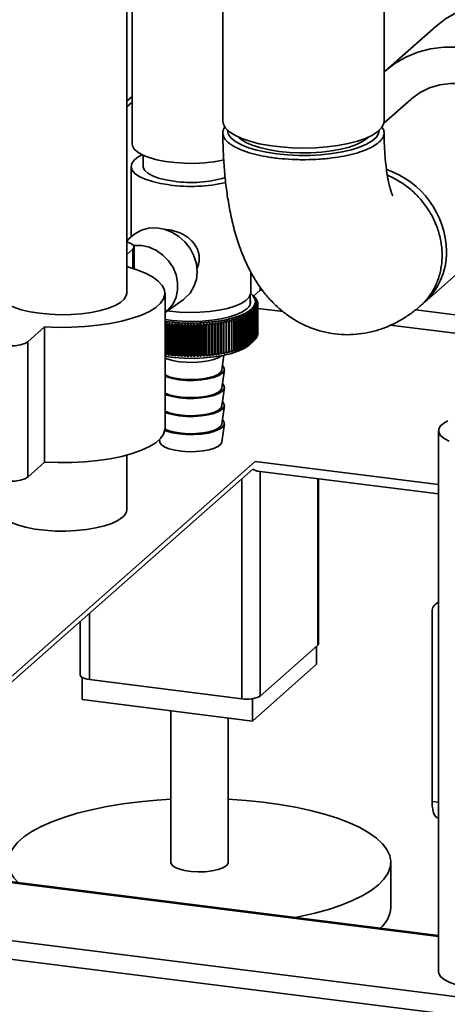
# Paper-space layout 'Blatt1' of a CAD drawing. Units: millimetres. Extents: x 0 to 5940, y 0 to 4200.
# Drawn here: x 4728 to 4818, y 894 to 1100 of the extents above; entities that cross this region are included whole.
import ezdxf

# ---------------------------------------------------------------- set-up
doc = ezdxf.new("R2010")
doc.units = ezdxf.units.MM
doc.header["$LTSCALE"] = 10

psp = doc.layouts.new('Blatt1')

# ---------------------------------------------------------------- linework, layer by layer
at = {"color": 7, "linetype": 'Continuous', "lineweight": 35}
for p, q in [((4750.51, 1043.15), (4750.51, 1213.55)), ((4770.6, 1152.65), (4770.6, 1079.11)), ((4804.3, 1079.11), (4804.3, 1152.65)), ((4751.63, 1112.11), (4751.63, 1074.39)), ((4815.21, 1099.01), (4804.6, 1089.66)), ((4750.51, 1083.3), (4751.63, 1084.29)), ((4750.51, 1082.13), (4751.63, 1083.12)), ((4809.89, 1083.66), (4804.25, 1078.68)), ((4753.93, 1072.01), (4753.93, 1069.68)), ((4751.43, 1069.68), (4751.43, 1054.99)), ((4812.74, 1041.23), (4832.18, 1058.38)), ((4751.02, 1054.57), (4750.51, 1054.01)), ((4751.79, 1052.37), (4750.51, 1051.24)), ((4751.79, 1048.35), (4751.79, 1052.37)), ((4752.04, 1048.27), (4752.04, 1052.84)), ((4776.43, 1043.28), (4776.43, 1047.6)), ((4777.02, 1042.57), (4778.41, 1043.8)), ((4778.41, 1043.8), (4778.41, 1044.44)), ((4778.41, 1043.8), (4778.7, 1044.05)), ((4778.41, 1043.8), (4778.94, 1043.73)), ((4758.51, 1014.87), (4758.51, 1043.15)), ((4758.51, 1039.13), (4762.29, 1041.79)), ((4776.33, 1040.87), (4776.33, 1042.76)), ((4777.02, 1042.57), (4776.56, 1042.99)), ((4777.05, 1042.55), (4777.05, 1042.54)), ((4777.27, 1042.34), (4777.27, 1042.31)), ((4777.46, 1042.12), (4777.46, 1042.07)), ((4777.62, 1041.9), (4777.62, 1041.83)), ((4777.74, 1041.68), (4777.74, 1041.58)), ((4777.42, 1039.68), (4777.42, 1033.55)), ((4777.46, 1033.59), (4777.46, 1039.72)), ((4777.59, 1039.9), (4777.59, 1033.77)), ((4777.61, 1033.81), (4777.61, 1039.94)), ((4777.72, 1040.12), (4777.72, 1033.99)), ((4777.74, 1034.03), (4777.74, 1040.16)), ((4777.82, 1040.34), (4777.82, 1034.21)), ((4777.83, 1041.46), (4777.83, 1041.34)), ((4777.83, 1034.26), (4777.83, 1040.38)), ((4777.89, 1040.56), (4777.89, 1034.44)), ((4777.9, 1041.24), (4777.9, 1041.09)), ((4777.9, 1034.48), (4777.9, 1040.61)), ((4777.92, 1040.79), (4777.92, 1034.66)), ((4777.93, 1041.01), (4777.93, 1034.88)), ((4777.93, 1034.7), (4777.93, 1040.83)), ((4777.93, 1039.96), (4783.19, 1039.3)), ((4810.94, 1039.7), (4821.34, 1038.39)), ((4759.51, 1039.38), (4758.97, 1039.46)), ((4771.39, 1030.62), (4771.39, 1037.52)), ((4773.42, 1037.49), (4773.42, 1031.36)), ((4773.51, 1031.39), (4773.51, 1037.52)), ((4773.9, 1037.65), (4773.9, 1031.52)), ((4773.99, 1031.55), (4773.99, 1037.68)), ((4774.36, 1037.81), (4774.36, 1031.68)), ((4774.45, 1031.72), (4774.45, 1037.84)), ((4774.8, 1037.98), (4774.8, 1031.86)), ((4774.88, 1031.89), (4774.88, 1038.02)), ((4775.21, 1038.16), (4775.21, 1032.03)), ((4775.29, 1032.07), (4775.29, 1038.2)), ((4775.6, 1038.35), (4775.6, 1032.22)), ((4775.67, 1032.25), (4775.67, 1038.38)), ((4775.96, 1038.54), (4775.96, 1032.41)), ((4776.02, 1032.44), (4776.02, 1038.57)), ((4776.29, 1038.73), (4776.29, 1032.6)), ((4776.35, 1032.64), (4776.35, 1038.77)), ((4776.59, 1038.93), (4776.59, 1032.8)), ((4776.64, 1032.84), (4776.64, 1038.97)), ((4776.86, 1039.14), (4776.86, 1033.01)), ((4776.91, 1033.05), (4776.91, 1039.18)), ((4777, 1039.25), (4777, 1033.13)), ((4777.05, 1033.17), (4777.05, 1039.29)), ((4777.23, 1039.47), (4777.23, 1033.34)), ((4777.27, 1033.38), (4777.27, 1039.51)), ((4733.35, 1036.11), (4729.81, 1032.99)), ((4733.35, 1007.83), (4733.35, 1036.11)), ((4758.87, 1030.21), (4758.87, 1037.1)), ((4758.97, 1036.56), (4758.97, 1030.43)), ((4759.09, 1030.42), (4759.09, 1036.55)), ((4759.48, 1030.13), (4759.48, 1037.03)), ((4759.6, 1036.49), (4759.6, 1030.36)), ((4759.73, 1030.34), (4759.73, 1036.47)), ((4760.1, 1030.06), (4760.1, 1036.96)), ((4760.25, 1036.42), (4760.25, 1030.29)), ((4760.37, 1030.28), (4760.37, 1036.41)), ((4760.73, 1030.01), (4760.73, 1036.9)), ((4760.9, 1036.37), (4760.9, 1030.24)), ((4761.03, 1030.23), (4761.03, 1036.36)), ((4761.37, 1029.96), (4761.37, 1036.86)), ((4761.56, 1036.32), (4761.56, 1030.2)), ((4761.69, 1030.19), (4761.69, 1036.32)), ((4762.02, 1029.93), (4762.02, 1036.82)), ((4762.23, 1036.29), (4762.23, 1030.16)), ((4762.36, 1030.16), (4762.36, 1036.29)), ((4762.67, 1029.9), (4762.67, 1036.8)), ((4762.9, 1036.27), (4762.9, 1030.14)), ((4763.03, 1030.14), (4763.03, 1036.27)), ((4763.32, 1029.89), (4763.32, 1036.78)), ((4763.57, 1036.26), (4763.57, 1030.13)), ((4763.7, 1030.13), (4763.7, 1036.26)), ((4763.97, 1029.88), (4763.97, 1036.78)), ((4764.25, 1036.26), (4764.25, 1030.13)), ((4764.38, 1030.13), (4764.38, 1036.26)), ((4764.63, 1029.89), (4764.63, 1036.78)), ((4764.92, 1036.27), (4764.92, 1030.14)), ((4765.05, 1030.14), (4765.05, 1036.27)), ((4765.28, 1029.9), (4765.28, 1036.8)), ((4765.59, 1036.29), (4765.59, 1030.16)), ((4765.72, 1030.17), (4765.72, 1036.3)), ((4765.93, 1029.93), (4765.93, 1036.83)), ((4766.26, 1036.32), (4766.26, 1030.19)), ((4766.38, 1030.2), (4766.38, 1036.33)), ((4766.57, 1029.97), (4766.57, 1036.86)), ((4766.92, 1036.37), (4766.92, 1030.24)), ((4767.04, 1030.25), (4767.04, 1036.37)), ((4767.21, 1030.02), (4767.21, 1036.91)), ((4767.57, 1036.42), (4767.57, 1030.29)), ((4767.7, 1030.3), (4767.7, 1036.43)), ((4767.84, 1030.07), (4767.84, 1036.97)), ((4768.22, 1036.48), (4768.22, 1030.35)), ((4768.34, 1030.37), (4768.34, 1036.5)), ((4768.46, 1030.14), (4768.46, 1037.04)), ((4768.86, 1036.56), (4768.86, 1030.43)), ((4768.98, 1030.44), (4768.98, 1036.57)), ((4769.08, 1030.22), (4769.08, 1037.11)), ((4769.48, 1036.64), (4769.48, 1030.51)), ((4769.6, 1030.53), (4769.6, 1036.66)), ((4769.67, 1030.31), (4769.67, 1037.2)), ((4770.09, 1036.73), (4770.09, 1030.61)), ((4770.21, 1030.63), (4770.21, 1036.75)), ((4770.26, 1030.4), (4770.26, 1037.3)), ((4770.69, 1036.84), (4770.69, 1030.71)), ((4770.8, 1030.73), (4770.8, 1036.86)), ((4770.83, 1030.51), (4770.83, 1037.41)), ((4771.27, 1036.95), (4771.27, 1030.82)), ((4771.38, 1030.85), (4771.38, 1036.97)), ((4771.84, 1037.07), (4771.84, 1030.95)), ((4771.94, 1030.97), (4771.94, 1037.1)), ((4772.38, 1037.2), (4772.38, 1031.08)), ((4772.49, 1031.1), (4772.49, 1037.23)), ((4772.91, 1037.34), (4772.91, 1031.22)), ((4773.01, 1031.24), (4773.01, 1037.37)), ((4805.63, 1036.47), (4821.34, 1034.49)), ((4777.42, 1033.55), (4777.27, 1033.41)), ((4777.59, 1033.77), (4777.46, 1033.64)), ((4777.72, 1033.99), (4777.61, 1033.89)), ((4777.82, 1034.21), (4777.74, 1034.13)), ((4777.89, 1034.44), (4777.83, 1034.38)), ((4777.92, 1034.66), (4777.9, 1034.63)), ((4729.81, 1004.71), (4729.81, 1032.99)), ((4776.09, 1032.32), (4777.02, 1033.15)), ((4777.23, 1033.34), (4777.05, 1033.17)), ((4770.42, 1027.16), (4770.82, 1030.18)), ((4770.42, 1023.39), (4770.92, 1027.15)), ((4770.42, 1019.62), (4770.92, 1023.38)), ((4770.42, 1015.84), (4770.92, 1019.61)), ((4770.42, 1012.07), (4770.92, 1015.84)), ((4815.69, 1014.41), (4815.69, 901.28)), ((4757.37, 1012.57), (4757.43, 1012.07)), ((4750.51, 997.9), (4750.51, 1009.3)), ((4683.81, 925.49), (4777.35, 1007.98)), ((4733.35, 1007.83), (4729.81, 1004.71)), ((4777.35, 1007.98), (4815.69, 1003.15)), ((4684.98, 925.34), (4776.84, 1006.36)), ((4777.85, 1005.96), (4815.69, 1001.19)), ((4778.41, 958.94), (4778.41, 1005.89)), ((4774.54, 958.36), (4774.54, 1004.33)), ((4790.43, 969.55), (4790.43, 1004.38)), ((4790.63, 969.9), (4790.63, 1004.35)), ((4815.69, 978.72), (4815.04, 978.14)), ((4815.69, 978.6), (4815.52, 978.46)), ((4815.52, 978.46), (4815.69, 978.53)), ((4742.74, 962.37), (4742.74, 976.28)), ((4814.36, 936.91), (4814.36, 976.56)), ((4740.8, 974.57), (4740.8, 963.3)), ((4790.43, 969.55), (4778.41, 958.94)), ((4790.2, 969.34), (4790.2, 965.57)), ((4790.2, 965.57), (4776.77, 953.72)), ((4741.22, 962.79), (4741.22, 958.2)), ((4774.54, 958.36), (4742.74, 962.37)), ((4776.77, 953.72), (4741.22, 958.2)), ((4776.77, 958.38), (4776.77, 953.72)), ((4759.71, 955.87), (4759.71, 924.18)), ((4771.71, 924.18), (4771.71, 954.36)), ((4814.36, 936.91), (4815.69, 936.74)), ((4815.5, 933.51), (4815.69, 933.48)), ((4815.69, 908.68), (4649.01, 929.68)), ((4815.69, 908.87), (4649.39, 929.82)), ((4805.71, 914.75), (4805.71, 924.18)), ((5310.29, 834.25), (4636.99, 919.08)), ((5309.43, 830.46), (4635.93, 915.31))]:
    psp.add_line(p, q, dxfattribs=at)
at = {"color": 7, "linetype": 'Continuous', "lineweight": 35, "flags": 128}
for points in [[(4854.59, 1081.25), (4853.96, 1084.13), (4852.99, 1086.95), (4851.71, 1089.68), (4850.12, 1092.26), (4848.26, 1094.66), (4846.15, 1096.85), (4843.82, 1098.8), (4841.31, 1100.46), (4838.65, 1101.83), (4835.89, 1102.87), (4833.07, 1103.58), (4830.22, 1103.94), (4827.4, 1103.94), (4824.63, 1103.6), (4821.98, 1102.9), (4819.47, 1101.86), (4817.14, 1100.51), (4815.21, 1099.01)], [(4843.98, 1071.9), (4843.35, 1074.78), (4842.39, 1077.6), (4841.1, 1080.32), (4839.52, 1082.9), (4837.66, 1085.31), (4835.54, 1087.5), (4833.22, 1089.44), (4830.7, 1091.11), (4828.05, 1092.47), (4825.29, 1093.52), (4822.46, 1094.23), (4819.61, 1094.58), (4816.79, 1094.59), (4814.03, 1094.24), (4811.37, 1093.54), (4808.86, 1092.51), (4806.53, 1091.15), (4804.42, 1089.5), (4804.3, 1089.39)], [(4836.8, 1069.03), (4836.63, 1071.37), (4836.13, 1073.7), (4835.31, 1075.96), (4834.18, 1078.13), (4832.78, 1080.14), (4831.12, 1081.96), (4829.25, 1083.55), (4827.2, 1084.86), (4825.02, 1085.89), (4822.76, 1086.59), (4820.46, 1086.97), (4818.17, 1087), (4815.95, 1086.7), (4813.83, 1086.06), (4811.87, 1085.1), (4810.1, 1083.83), (4809.89, 1083.66)], [(4770.6, 1079.11), (4770.71, 1078.47), (4771.16, 1077.67), (4771.97, 1076.89), (4773.1, 1076.17), (4774.54, 1075.5), (4776.26, 1074.91), (4778.21, 1074.41), (4780.36, 1074.02), (4782.66, 1073.73), (4785.06, 1073.55), (4787.52, 1073.49), (4789.97, 1073.56), (4792.37, 1073.74), (4794.66, 1074.03), (4796.8, 1074.44), (4798.74, 1074.94), (4800.44, 1075.53), (4801.87, 1076.2), (4802.98, 1076.93), (4803.77, 1077.71), (4804.21, 1078.52), (4804.3, 1079.11)], [(4771.6, 1077.2), (4771.6, 1077.16), (4771.81, 1076.37), (4772.36, 1075.6), (4773.26, 1074.87), (4774.47, 1074.19), (4775.97, 1073.58), (4777.72, 1073.05), (4779.7, 1072.62), (4781.85, 1072.28)], [(4781.85, 1072.28), (4784.12, 1072.06), (4786.47, 1071.95), (4788.83, 1071.96), (4791.17, 1072.09), (4793.43, 1072.33), (4795.55, 1072.68), (4797.49, 1073.14), (4799.2, 1073.68), (4800.66, 1074.3), (4801.82, 1074.99), (4802.65, 1075.73), (4803.15, 1076.5), (4803.3, 1077.2)], [(4801.03, 1075.79), (4800.78, 1075.55), (4799.83, 1074.87), (4798.57, 1074.25), (4797.04, 1073.71), (4795.27, 1073.25), (4793.31, 1072.9), (4791.21, 1072.64), (4789.01, 1072.5), (4786.78, 1072.48), (4784.56, 1072.57), (4782.41, 1072.78), (4780.39, 1073.1), (4778.54, 1073.52), (4776.91, 1074.03), (4775.54, 1074.62), (4774.46, 1075.27), (4773.87, 1075.79)], [(4770.88, 1071.01), (4770.59, 1070.95), (4768.75, 1070.62), (4766.77, 1070.4), (4764.7, 1070.3), (4762.62, 1070.32), (4760.57, 1070.45), (4758.62, 1070.7), (4756.82, 1071.05), (4755.23, 1071.5), (4753.88, 1072.03), (4752.83, 1072.63), (4752.09, 1073.28), (4751.7, 1073.96), (4751.63, 1074.39)], [(4753.74, 1072.1), (4752.89, 1071.64), (4752.06, 1070.99), (4751.57, 1070.3), (4751.43, 1069.59), (4751.65, 1068.89), (4752.23, 1068.21), (4753.14, 1067.57), (4754.37, 1067), (4755.87, 1066.5), (4757.6, 1066.09), (4759.51, 1065.78)], [(4753.93, 1069.68), (4753.95, 1069.46), (4754.26, 1068.83), (4754.91, 1068.24), (4755.9, 1067.69), (4757.17, 1067.22), (4758.69, 1066.84), (4760.39, 1066.56)], [(4762.29, 1041.79), (4762.69, 1042.09), (4763.76, 1043.2), (4764.56, 1044.54), (4765.06, 1046.04), (4765.22, 1047.66), (4765.06, 1049.32), (4764.56, 1050.95), (4763.76, 1052.49), (4762.69, 1053.87), (4761.39, 1055.03), (4759.92, 1055.93), (4758.33, 1056.52), (4756.7, 1056.79), (4755.09, 1056.72), (4753.57, 1056.32), (4752.2, 1055.6), (4751.03, 1054.59), (4751.02, 1054.57)], [(4750.51, 1053.89), (4750.55, 1053.88), (4751.39, 1053.58), (4751.9, 1053.19), (4752.04, 1052.78), (4751.79, 1052.37)], [(4751.94, 1053.15), (4752.1, 1053.16), (4753.66, 1053.13), (4755.23, 1052.77), (4756.73, 1052.1), (4758.09, 1051.13), (4759.26, 1049.93), (4760.19, 1048.53), (4760.83, 1047), (4761.15, 1045.4), (4761.15, 1043.82), (4760.83, 1042.31), (4760.19, 1040.94), (4759.26, 1039.77), (4758.45, 1039.09)], [(4750.51, 1048.72), (4750.56, 1048.71), (4752.63, 1048.07), (4754.43, 1047.35), (4755.93, 1046.55), (4757.11, 1045.69), (4757.94, 1044.79), (4758.4, 1043.87), (4758.5, 1042.93), (4758.22, 1041.99), (4757.58, 1041.07), (4756.58, 1040.19), (4755.24, 1039.36), (4753.59, 1038.6), (4751.65, 1037.91), (4749.46, 1037.32), (4747.06, 1036.83), (4744.48, 1036.45), (4741.77, 1036.18), (4738.98, 1036.03), (4736.16, 1036.01), (4733.35, 1036.11)], [(4750.51, 1043.15), (4750.42, 1042.65), (4749.99, 1041.92), (4749.2, 1041.23), (4748.09, 1040.59), (4746.67, 1040.02), (4744.99, 1039.53), (4743.09, 1039.15), (4741.03, 1038.87), (4738.86, 1038.71), (4736.65, 1038.67), (4734.44, 1038.76), (4732.3, 1038.96), (4730.3, 1039.28), (4728.47, 1039.7), (4726.89, 1040.22), (4725.58, 1040.82), (4724.58, 1041.48), (4723.92, 1042.19), (4723.63, 1042.92), (4723.61, 1043.15)], [(4776.42, 1043.1), (4776.82, 1042.73), (4777.31, 1042), (4777.42, 1041.26), (4777.17, 1040.52), (4776.56, 1039.8), (4775.6, 1039.13), (4774.32, 1038.52), (4772.76, 1037.99), (4770.96, 1037.55), (4768.97, 1037.22), (4766.84, 1037), (4764.63, 1036.9), (4762.4, 1036.92), (4760.21, 1037.07), (4758.51, 1037.27)], [(4776.43, 1043.28), (4776.4, 1043.01), (4776.09, 1042.32), (4775.42, 1041.64), (4774.43, 1041.02), (4773.13, 1040.46), (4771.57, 1039.98), (4769.79, 1039.6), (4767.83, 1039.32), (4765.77, 1039.16), (4763.66, 1039.12), (4761.55, 1039.19), (4759.51, 1039.38)], [(4775.62, 1039.92), (4774.71, 1039.28), (4773.48, 1038.71), (4771.98, 1038.21), (4770.25, 1037.8), (4768.34, 1037.5), (4766.3, 1037.3), (4764.19, 1037.23), (4762.07, 1037.28), (4760.01, 1037.44), (4758.51, 1037.64)], [(4771.38, 1036.97), (4771.38, 1037.04), (4771.38, 1037.11), (4771.38, 1037.18), (4771.38, 1037.25), (4771.38, 1037.32), (4771.39, 1037.38), (4771.39, 1037.45), (4771.39, 1037.52)], [(4771.94, 1037.1), (4771.94, 1037.17), (4771.94, 1037.23), (4771.94, 1037.3), (4771.93, 1037.37), (4771.93, 1037.44), (4771.93, 1037.51), (4771.93, 1037.58), (4771.93, 1037.64)], [(4772.49, 1037.23), (4772.48, 1037.3), (4772.48, 1037.37), (4772.47, 1037.44), (4772.47, 1037.5), (4772.46, 1037.57), (4772.45, 1037.64), (4772.45, 1037.71), (4772.44, 1037.78)], [(4773.01, 1037.37), (4773, 1037.44), (4772.99, 1037.51), (4772.98, 1037.58), (4772.98, 1037.65), (4772.97, 1037.71), (4772.96, 1037.78), (4772.95, 1037.85), (4772.94, 1037.92)], [(4770.21, 1036.75), (4770.21, 1036.82), (4770.22, 1036.89), (4770.23, 1036.96), (4770.23, 1037.03), (4770.24, 1037.09), (4770.25, 1037.16), (4770.25, 1037.23), (4770.26, 1037.3)], [(4770.8, 1036.86), (4770.81, 1036.93), (4770.81, 1037), (4770.81, 1037.06), (4770.82, 1037.13), (4770.82, 1037.2), (4770.82, 1037.27), (4770.83, 1037.34), (4770.83, 1037.41)], [(4729.81, 1032.99), (4729.19, 1032.63), (4728.27, 1032.35), (4727.13, 1032.18), (4725.88, 1032.13), (4724.66, 1032.22), (4723.57, 1032.42), (4722.73, 1032.73), (4722.21, 1033.11), (4722.08, 1033.53), (4722.33, 1033.94)], [(4758.51, 1029.91), (4760.35, 1029.69), (4762.46, 1029.55), (4764.6, 1029.53), (4766.73, 1029.62), (4768.78, 1029.83), (4770.7, 1030.15), (4772.43, 1030.58), (4773.94, 1031.09), (4775.17, 1031.67), (4776.09, 1032.32)], [(4758.51, 1029.55), (4758.86, 1029.42), (4760.06, 1029.08), (4761.45, 1028.84), (4762.97, 1028.71), (4764.54, 1028.7), (4766.08, 1028.8), (4767.5, 1029.02), (4768.75, 1029.33), (4769.76, 1029.73), (4770.33, 1030.08)], [(4758.51, 1025.78), (4758.86, 1025.64), (4760.06, 1025.31), (4761.45, 1025.07), (4762.97, 1024.94), (4764.54, 1024.93), (4766.08, 1025.03), (4767.5, 1025.25), (4768.75, 1025.56), (4769.76, 1025.96), (4770.48, 1026.43), (4770.86, 1026.93), (4770.9, 1027.46), (4770.59, 1027.97), (4770.54, 1028.02)], [(4758.51, 1026.06), (4759.41, 1025.7), (4760.61, 1025.39), (4761.99, 1025.19), (4763.47, 1025.09), (4764.98, 1025.12), (4766.43, 1025.25), (4767.74, 1025.5), (4768.86, 1025.84), (4769.7, 1026.26), (4770.23, 1026.73), (4770.42, 1027.16)], [(4758.51, 1022.01), (4758.86, 1021.87), (4760.06, 1021.54), (4761.45, 1021.3), (4762.97, 1021.17), (4764.54, 1021.16), (4766.08, 1021.26), (4767.5, 1021.48), (4768.75, 1021.79), (4769.76, 1022.19), (4770.48, 1022.66), (4770.86, 1023.16), (4770.9, 1023.69), (4770.59, 1024.2), (4770.54, 1024.25)], [(4758.51, 1022.29), (4759.41, 1021.92), (4760.61, 1021.62), (4761.99, 1021.41), (4763.47, 1021.32), (4764.98, 1021.34), (4766.43, 1021.48), (4767.74, 1021.73), (4768.86, 1022.07), (4769.7, 1022.49), (4770.23, 1022.96), (4770.42, 1023.39)], [(4758.51, 1018.23), (4758.86, 1018.1), (4760.06, 1017.77), (4761.45, 1017.53), (4762.97, 1017.4), (4764.54, 1017.39), (4766.08, 1017.49), (4767.5, 1017.71), (4768.75, 1018.02), (4769.76, 1018.42), (4770.48, 1018.89), (4770.86, 1019.39), (4770.9, 1019.91), (4770.59, 1020.43), (4770.54, 1020.48)], [(4758.51, 1018.52), (4759.41, 1018.15), (4760.61, 1017.85), (4761.99, 1017.64), (4763.47, 1017.55), (4764.98, 1017.57), (4766.43, 1017.71), (4767.74, 1017.96), (4768.86, 1018.3), (4769.7, 1018.71), (4770.23, 1019.19), (4770.42, 1019.62)], [(4758.51, 1014.87), (4758.5, 1014.64), (4758.22, 1013.7), (4757.58, 1012.79), (4756.58, 1011.91), (4755.24, 1011.08), (4753.59, 1010.31), (4751.65, 1009.63), (4749.46, 1009.04), (4747.06, 1008.54), (4744.48, 1008.16), (4741.77, 1007.89), (4738.98, 1007.75), (4736.16, 1007.73), (4733.35, 1007.83)], [(4758.48, 1014.48), (4758.86, 1014.33), (4760.06, 1014), (4761.45, 1013.76), (4762.97, 1013.63), (4764.54, 1013.62), (4766.08, 1013.72), (4767.5, 1013.93), (4768.75, 1014.25), (4769.76, 1014.65), (4770.48, 1015.11), (4770.86, 1015.62), (4770.9, 1016.14), (4770.59, 1016.66), (4770.54, 1016.71)], [(4758.5, 1014.75), (4759.41, 1014.38), (4760.61, 1014.08), (4761.99, 1013.87), (4763.47, 1013.78), (4764.98, 1013.8), (4766.43, 1013.94), (4767.74, 1014.19), (4768.86, 1014.53), (4769.7, 1014.94), (4770.23, 1015.41), (4770.42, 1015.84)], [(4817.9, 1012.25), (4816.85, 1012.81), (4816.12, 1013.41), (4815.74, 1014.06), (4815.73, 1014.71), (4816.07, 1015.36), (4816.77, 1015.97), (4817.61, 1016.45)], [(4757.43, 1012.07), (4757.46, 1011.94), (4757.79, 1011.45), (4758.45, 1011), (4759.41, 1010.61), (4760.61, 1010.31), (4761.99, 1010.1), (4763.47, 1010.01), (4764.98, 1010.03), (4766.43, 1010.17), (4767.74, 1010.41), (4768.86, 1010.76), (4769.7, 1011.17), (4770.23, 1011.64), (4770.42, 1012.07)], [(4729.81, 1004.71), (4729.19, 1004.35), (4728.27, 1004.07), (4727.13, 1003.89), (4725.88, 1003.85), (4724.66, 1003.93), (4723.57, 1004.14), (4722.73, 1004.45), (4722.21, 1004.83), (4722.07, 1005.18)], [(4749.64, 996.31), (4748.68, 995.65), (4747.41, 995.04), (4745.86, 994.51), (4744.07, 994.07), (4742.08, 993.74), (4739.96, 993.52), (4737.76, 993.42), (4735.54, 993.44), (4733.36, 993.59), (4731.28, 993.85), (4729.36, 994.22), (4727.65, 994.7), (4726.2, 995.26), (4725.04, 995.89), (4724.21, 996.57), (4723.73, 997.3), (4723.61, 997.9)], [(4790.63, 969.9), (4790.58, 969.74), (4790.43, 969.55)], [(4742.74, 962.37), (4742.21, 962.46), (4741.75, 962.58), (4741.36, 962.72), (4741.07, 962.89), (4740.88, 963.08), (4740.8, 963.27), (4740.8, 963.3)], [(4727.78, 919.95), (4726.94, 920.9), (4726.19, 922.13), (4725.79, 923.37), (4725.73, 924.62), (4726.03, 925.86), (4726.68, 927.09), (4727.67, 928.3), (4729, 929.47), (4730.65, 930.59), (4732.6, 931.66), (4734.85, 932.66), (4737.37, 933.58), (4740.14, 934.43), (4743.13, 935.18), (4746.32, 935.84), (4749.68, 936.39), (4753.19, 936.84), (4756.8, 937.17), (4759.71, 937.36)], [(4771.71, 937.36), (4775.38, 937.11), (4778.97, 936.76), (4782.45, 936.29), (4785.78, 935.71), (4788.93, 935.03), (4791.88, 934.26), (4794.6, 933.4), (4797.06, 932.46), (4799.25, 931.44), (4801.14, 930.36), (4802.73, 929.23), (4803.98, 928.05), (4804.9, 926.84), (4805.48, 925.61), (4805.71, 924.36), (4805.58, 923.11), (4805.11, 921.87), (4804.29, 920.65), (4803.13, 919.46)], [(4815.5, 933.51), (4815.45, 933.51), (4815.14, 933.68), (4814.88, 934.03), (4814.66, 934.55), (4814.49, 935.22), (4814.39, 936.02), (4814.36, 936.91)], [(4759.71, 924.18), (4759.71, 924.14), (4759.93, 923.65), (4760.5, 923.19), (4761.4, 922.78), (4762.58, 922.47), (4763.95, 922.26), (4765.43, 922.18), (4766.93, 922.22), (4768.35, 922.38), (4769.61, 922.65), (4770.62, 923.03), (4771.33, 923.47)], [(4771.33, 923.47), (4771.68, 923.96), (4771.71, 924.18)], [(4803.13, 919.46), (4801.64, 918.31), (4799.84, 917.22), (4797.73, 916.18), (4795.35, 915.22), (4792.7, 914.33), (4789.82, 913.54), (4786.72, 912.83), (4785.78, 912.64)], [(4836.99, 901.28), (4836.95, 900.98), (4836.61, 900.33), (4835.91, 899.72), (4834.89, 899.16), (4833.58, 898.67), (4832.02, 898.27), (4830.27, 897.98), (4828.38, 897.79), (4826.43, 897.73), (4824.47, 897.78), (4822.58, 897.96), (4820.81, 898.24), (4819.23, 898.63), (4817.9, 899.11), (4816.85, 899.67), (4816.12, 900.28), (4815.74, 900.92), (4815.69, 901.28)]]:
    psp.add_lwpolyline(points, dxfattribs=at)
at = {"color": 7, "linetype": 'Continuous', "lineweight": 35}
for centre, radius, start, end in [((4798.88, 1051.52), 18.48, 1.1457, 71.113), ((4763.9, 1099.52), 34.03, 262.5904, 282.4322), ((4763.99, 1090.61), 24.32, 261.4998, 287.072), ((4803.37, 1051.62), 13.98, 310.2623, 1.0671), ((4774.64, 1041.39), 1.77, 303.6375, 17.3935), ((4751.16, 1013.05), 39.25, 48.7293, 49.2935), ((4704.01, 961.59), 109.03, 47.8122, 48.146), ((4750.2, 1010.15), 42.06, 49.9389, 50.4888), ((4701.81, 961.31), 110.7, 46.9181, 47.2469), ((4749.1, 1007.16), 45.02, 50.9578, 51.4932), ((4699.52, 961.21), 112.31, 45.9649, 46.2889), ((4774.65, 1039.84), 3.62, 43.6454, 44.5419), ((4747.88, 1004.1), 48.09, 51.8081, 52.329), ((4697.13, 961.27), 113.88, 44.9517, 45.2706), ((4746.54, 1001.01), 51.26, 52.5083, 53.0152), ((4694.6, 961.49), 115.44, 43.8769, 44.1906), ((4775.12, 1040.26), 2.99, 38.5586, 39.5768), ((4745.09, 997.89), 54.5, 53.0744, 53.5679), ((4691.93, 961.85), 117.03, 42.7391, 43.0474), ((4775.52, 1040.56), 2.49, 32.7965, 33.9471), ((4775.85, 1040.75), 2.11, 26.3242, 27.6104), ((4653.1, 969.4), 142.3, 29.418, 29.6559), ((4728.01, 972.18), 83.37, 53.8189, 54.2197), ((4730.21, 974.61), 80.39, 54.0419, 54.4506), ((4659.75, 968.37), 137.37, 31.1868, 31.4354), ((4732.35, 977.18), 77.33, 54.1994, 54.6165), ((4665.51, 967.35), 133.3, 32.8815, 33.14), ((4734.42, 979.88), 74.18, 54.2879, 54.7141), ((4670.56, 966.36), 129.9, 34.5026, 34.77), ((4736.41, 982.7), 70.97, 54.3033, 54.7391), ((4675.04, 965.41), 127.03, 36.0506, 36.3262), ((4775.11, 1041.6), 3, 320.3283, 321.3442), ((4738.32, 985.62), 67.71, 54.2407, 54.6867), ((4679.05, 964.51), 124.55, 37.5267, 37.8099), ((4740.15, 988.62), 64.41, 54.0942, 54.5511), ((4682.69, 963.7), 122.39, 38.9321, 39.2223), ((4743.54, 994.77), 57.79, 53.5201, 54.0007), ((4689.08, 962.35), 118.69, 41.5367, 41.8394), ((4741.89, 991.67), 61.1, 53.8567, 54.3251), ((4686.01, 962.97), 120.46, 40.2683, 40.5649), ((4775.52, 1041.3), 2.5, 325.9456, 327.0937), ((4775.85, 1041.1), 2.11, 332.2694, 333.5532), ((4776.11, 1040.86), 1.83, 19.1622, 20.5744), ((4776.1, 1040.99), 1.83, 339.2933, 340.7034), ((4776.28, 1040.91), 1.65, 11.4127, 12.9244), ((4776.27, 1040.94), 1.65, 346.9336, 348.4438), ((4776.36, 1040.92), 1.57, 3.2722, 4.839), ((4776.36, 1040.92), 1.57, 355.0132, 356.5795), ((4692.48, 957.57), 112.33, 45.0528, 45.3761), ((4695.52, 957.44), 110.78, 46.06, 46.3884), ((4698.46, 957.49), 109.18, 47.0072, 47.3406), ((4701.32, 957.72), 107.53, 47.8956, 48.2339), ((4704.12, 958.14), 105.79, 48.7262, 49.0695), ((4394.21, 976.88), 384.12, 9.0836, 9.1657), ((4767.86, 1055.58), 18.92, 287.0804, 287.378), ((4706.85, 958.76), 103.96, 49.4999, 49.8483), ((4471.79, 976.47), 308.34, 11.4501, 11.553), ((4768.49, 1053.65), 16.89, 288.6927, 289.0137), ((4709.52, 959.58), 102.02, 50.2174, 50.5709), ((4521.96, 975.95), 259.96, 13.7748, 13.8974), ((4769.14, 1051.82), 14.95, 290.4358, 290.784), ((4712.14, 960.61), 99.96, 50.879, 51.2379), ((4556.95, 975.32), 226.77, 16.0504, 16.1919), ((4769.82, 1050.11), 13.11, 292.3316, 292.7118), ((4714.7, 961.84), 97.78, 51.4851, 51.8494), ((4582.66, 974.6), 202.86, 18.2709, 18.4302), ((4770.51, 1048.53), 11.38, 294.4066, 294.8242), ((4717.22, 963.26), 95.48, 52.0354, 52.4055), ((4602.28, 973.79), 185.03, 20.431, 20.6069), ((4771.2, 1047.09), 9.79, 296.6921, 297.1538), ((4719.68, 964.89), 93.04, 52.5296, 52.9057), ((4617.71, 972.91), 171.39, 22.5263, 22.7178), ((4771.88, 1045.82), 8.34, 299.2256, 299.7394), ((4722.1, 966.71), 90.48, 52.9669, 53.3495), ((4630.14, 971.97), 160.74, 24.5534, 24.7594), ((4772.55, 1044.7), 7.04, 302.0521, 302.6273), ((4724.45, 968.71), 87.79, 53.3463, 53.7356), ((4640.36, 970.99), 152.3, 26.5099, 26.7292), ((4773.19, 1043.74), 5.89, 305.2244, 305.8722), ((4729.07, 973.04), 81.74, 54.0988, 54.2857), ((4653.79, 972.63), 139.96, 28.3923, 28.5006), ((4773.79, 1042.95), 4.89, 308.8045, 309.5375), ((4774.11, 1042.58), 4.4, 310.9976, 311.803), ((4774.64, 1042.02), 3.63, 315.3745, 316.269), ((4850.51, 958.81), 120.53, 139.4899, 139.7863), ((4438.52, 976.31), 326.07, 10.6487, 10.7458), ((4763.39, 1071.61), 35.33, 262.8032, 262.9994), ((4854.44, 959.68), 122.48, 140.8355, 141.1253), ((4495.6, 975.59), 270.93, 12.9883, 13.1058), ((4763.58, 1073.19), 36.92, 263.8221, 264.0127), ((4858.66, 960.65), 124.65, 142.2508, 142.5337), ((4534.62, 974.78), 233.9, 15.2813, 15.4181), ((4763.71, 1074.58), 38.32, 264.8134, 264.9993), ((4863.25, 961.7), 127.14, 143.7374, 144.0128), ((4562.92, 973.87), 207.61, 17.5211, 17.6763), ((4763.81, 1075.78), 39.52, 265.782, 265.9642), ((4868.28, 962.83), 130.04, 145.2968, 145.5638), ((4584.37, 972.87), 188.22, 19.7021, 19.8746), ((4763.87, 1076.76), 40.5, 266.7326, 266.9118), ((4873.86, 964), 133.46, 146.9299, 147.188), ((4601.17, 971.81), 173.49, 21.8198, 22.0085), ((4763.91, 1077.5), 41.24, 267.6694, 267.8464), ((4880.13, 965.2), 137.56, 148.6376, 148.8858), ((4614.69, 970.68), 162.07, 23.8704, 24.074), ((4763.92, 1077.99), 41.74, 268.5964, 268.772), ((4887.27, 966.43), 142.52, 150.4202, 150.6577), ((4625.83, 969.52), 153.06, 25.851, 26.0685), ((4763.93, 1078.23), 41.98, 269.5177, 269.6926), ((4895.52, 967.65), 148.6, 152.2777, 152.5035), ((4635.18, 968.32), 145.86, 27.7596, 27.99), ((4763.93, 1078.22), 41.96, 270.4369, 270.6119), ((4905.2, 968.86), 156.12, 154.2094, 154.4225), ((4643.16, 967.11), 140.03, 29.595, 29.837), ((4763.93, 1077.94), 41.68, 271.358, 271.5338), ((4916.76, 970.03), 165.55, 156.214, 156.4132), ((4650.09, 965.91), 135.26, 31.3564, 31.6092), ((4763.95, 1077.41), 41.15, 272.2847, 272.4619), ((4930.85, 971.16), 177.52, 158.2893, 158.4735), ((4656.19, 964.72), 131.31, 33.0438, 33.3064), ((4763.99, 1076.63), 40.37, 273.2209, 273.4004), ((4948.42, 972.23), 192.99, 160.4324, 160.6005), ((4661.62, 963.57), 128.01, 34.6575, 34.9291), ((4764.06, 1075.62), 39.36, 274.1707, 274.3533), ((4970.93, 973.22), 213.45, 162.6393, 162.7902), ((4666.53, 962.47), 125.21, 36.1983, 36.4781), ((4764.16, 1074.4), 38.13, 275.1383, 275.3248), ((5000.82, 974.13), 241.3, 164.9054, 165.0379), ((4671.01, 961.44), 122.8, 37.6673, 37.9547), ((4764.3, 1072.98), 36.7, 276.1284, 276.3197), ((5042.32, 974.94), 280.81, 167.2248, 167.338), ((4675.15, 960.49), 120.69, 39.0657, 39.3601), ((4764.49, 1071.38), 35.09, 277.1458, 277.3429), ((5103.67, 975.65), 340.19, 169.5907, 169.6837), ((4679, 959.65), 118.8, 40.3951, 40.696), ((4764.73, 1069.63), 33.33, 278.196, 278.4), ((5203.19, 976.24), 437.78, 171.9958, 172.0677), ((4682.62, 958.92), 117.07, 41.6569, 41.9639), ((4765.02, 1067.76), 31.44, 279.285, 279.4971), ((4686.06, 958.32), 115.44, 42.8527, 43.1654), ((4765.37, 1065.8), 29.44, 280.4194, 280.641), ((4689.33, 957.87), 113.88, 43.9842, 44.3023), ((4765.76, 1063.77), 27.37, 281.6068, 281.8395), ((4766.22, 1061.7), 25.26, 282.8559, 283.1013), ((4766.72, 1059.63), 23.13, 284.1766, 284.4369), ((4767.27, 1057.58), 21, 285.5803, 285.8578), ((4774.64, 1035.89), 3.63, 315.3745, 316.269), ((4775.11, 1035.47), 3, 320.3283, 321.3442), ((4775.52, 1035.17), 2.5, 325.9456, 327.0937), ((4775.85, 1034.97), 2.11, 332.2694, 333.5532), ((4776.1, 1034.86), 1.83, 339.2933, 340.7034), ((4776.27, 1034.81), 1.65, 346.9336, 348.4438), ((4776.36, 1034.8), 1.57, 355.0132, 356.5795), ((4767.86, 1049.45), 18.92, 287.0804, 287.378), ((4768.49, 1047.52), 16.89, 288.6927, 289.0137), ((4769.14, 1045.69), 14.95, 290.4358, 290.784), ((4769.82, 1043.98), 13.11, 292.3316, 292.7118), ((4770.51, 1042.4), 11.38, 294.4066, 294.8242), ((4771.2, 1040.96), 9.79, 296.6921, 297.1538), ((4771.88, 1039.69), 8.34, 299.2256, 299.7394), ((4772.55, 1038.57), 7.04, 302.0521, 302.6273), ((4773.19, 1037.62), 5.89, 305.2244, 305.8722), ((4773.79, 1036.82), 4.89, 308.8045, 309.5375), ((4774.11, 1036.45), 4.4, 310.9976, 311.803), ((4763.39, 1065.48), 35.33, 262.8032, 262.9994), ((4763.58, 1067.06), 36.92, 263.8221, 264.0127), ((4763.71, 1068.45), 38.32, 264.8134, 264.9993), ((4763.81, 1069.65), 39.52, 265.782, 265.9642), ((4763.87, 1070.63), 40.5, 266.7326, 266.9118), ((4763.91, 1071.37), 41.24, 267.6694, 267.8464), ((4763.92, 1071.86), 41.74, 268.5964, 268.772), ((4763.93, 1072.11), 41.98, 269.5177, 269.6926), ((4763.93, 1072.09), 41.96, 270.4369, 270.6119), ((4763.93, 1071.81), 41.68, 271.358, 271.5338), ((4763.95, 1071.28), 41.15, 272.2847, 272.4619), ((4763.99, 1070.5), 40.37, 273.2209, 273.4004), ((4764.06, 1069.5), 39.36, 274.1707, 274.3533), ((4764.16, 1068.27), 38.13, 275.1383, 275.3248), ((4764.3, 1066.85), 36.7, 276.1284, 276.3197), ((4764.49, 1065.25), 35.09, 277.1458, 277.3429), ((4764.73, 1063.5), 33.33, 278.196, 278.4), ((4765.02, 1061.63), 31.44, 279.285, 279.4971), ((4765.37, 1059.67), 29.44, 280.4194, 280.641), ((4765.76, 1057.64), 27.37, 281.6068, 281.8395), ((4766.22, 1055.57), 25.26, 282.8559, 283.1013), ((4766.72, 1053.5), 23.13, 284.1766, 284.4369), ((4767.27, 1051.45), 21, 285.5803, 285.8578), ((4748.45, 998), 2.06, 305.2355, 357.3166), ((4816.39, 976.62), 2.04, 115.2806, 181.4336), ((4775.65, 964.17), 5.91, 259.2261, 297.8883), ((4799.49, 915.15), 6.24, 310.395, 356.2608)]:
    psp.add_arc(centre, radius, start, end, dxfattribs=at)
psp.add_ellipse((4775.6, 1009.27), major_axis=(-2.81, 3.18), ratio=0.333333, start_param=2.356194, end_param=2.780226, dxfattribs=at)
for points, knots in [([(4803.82, 1077.92), (4803.94, 1077.77), (4804.18, 1077.46), (4804.29, 1076.99), (4804.32, 1076.51), (4804.21, 1076.04), (4803.99, 1075.57), (4803.65, 1075.11), (4803.04, 1074.51), (4802.21, 1073.94), (4801.18, 1073.41), (4800.01, 1072.91), (4798.66, 1072.47), (4797.15, 1072.08), (4795.56, 1071.74), (4793.84, 1071.47), (4792.04, 1071.27), (4790.19, 1071.13), (4788.3, 1071.06), (4786.41, 1071.07), (4784.52, 1071.14), (4782.67, 1071.28), (4780.89, 1071.5), (4779.18, 1071.77), (4777.57, 1072.11), (4776.12, 1072.52), (4774.77, 1072.96), (4773.59, 1073.46), (4772.62, 1074), (4771.79, 1074.57), (4771.17, 1075.17), (4770.8, 1075.79), (4770.57, 1076.42), (4770.6, 1077.05), (4770.82, 1077.64), (4771.01, 1077.9), (4771.09, 1078.01)], [0, 0, 0, 0, 0.023463, 0.047293, 0.07029, 0.093447, 0.117108, 0.140942, 0.163939, 0.210715, 0.234549, 0.257544, 0.304315, 0.328147, 0.35114, 0.397906, 0.421736, 0.444727, 0.491489, 0.515317, 0.538306, 0.585066, 0.608893, 0.631882, 0.678641, 0.702467, 0.725456, 0.772215, 0.796041, 0.81903, 0.865791, 0.889617, 0.912608, 0.959371, 0.983199, 1, 1, 1, 1]), ([(4770.6, 1076.68), (4770.61, 1076.17), (4770.62, 1074.38), (4770.74, 1071.35), (4771.02, 1067.62), (4771.45, 1063.96), (4772.06, 1060.35), (4772.86, 1056.79), (4773.87, 1053.41), (4775.07, 1050.3), (4776.41, 1047.54), (4777.87, 1045.1), (4779.47, 1042.93), (4781.2, 1041.01), (4783.08, 1039.33), (4785.09, 1037.87), (4787.24, 1036.65), (4789.57, 1035.66), (4792.06, 1034.94), (4794.65, 1034.53), (4797.23, 1034.44), (4799.76, 1034.67), (4802.21, 1035.17), (4804.56, 1035.94), (4806.81, 1036.96), (4808.96, 1038.22), (4810.55, 1039.36), (4811.42, 1040.09), (4811.65, 1040.29)], [0, 0, 0, 0, 0.01861, 0.066106, 0.114193, 0.163224, 0.213518, 0.265455, 0.319368, 0.369046, 0.415194, 0.457581, 0.496955, 0.53412, 0.569722, 0.604243, 0.638034, 0.671353, 0.707471, 0.742778, 0.777439, 0.811656, 0.845681, 0.879806, 0.914367, 0.949772, 0.986532, 1, 1, 1, 1]), ([(4806.08, 1063.6), (4806.09, 1063.59), (4806.11, 1063.56), (4806.01, 1063.76), (4805.83, 1064.24), (4805.58, 1065.03), (4805.31, 1066.11), (4805.03, 1067.5), (4804.77, 1069.18), (4804.55, 1071.15), (4804.39, 1073.36), (4804.31, 1075.25), (4804.31, 1076.4), (4804.3, 1076.7)], [0, 0, 0, 0, 0.025002, 0.111858, 0.201848, 0.296065, 0.395099, 0.499098, 0.607855, 0.720926, 0.837737, 0.957667, 1, 1, 1, 1]), ([(4804.99, 1067.8), (4805.04, 1067.78), (4805.53, 1067.62), (4806.4, 1067.16), (4808.03, 1066.26), (4809.56, 1065.13), (4810.95, 1063.86), (4812.24, 1062.47), (4813.38, 1060.95), (4814.34, 1059.32), (4815.16, 1057.64), (4815.78, 1055.87), (4816.18, 1054.08), (4816.38, 1052.74), (4816.46, 1051.39), (4816.43, 1050.05), (4816.28, 1048.73), (4815.95, 1047.02), (4815.39, 1045.38), (4814.62, 1043.87), (4813.73, 1042.44), (4812.74, 1041.23), (4811.87, 1040.49), (4811.64, 1040.29)], [0, 0, 0, 0, 0.004361, 0.045355, 0.08491, 0.165364, 0.206359, 0.245927, 0.326407, 0.367415, 0.406993, 0.487494, 0.528513, 0.568092, 0.607947, 0.648668, 0.689689, 0.729265, 0.809763, 0.85078, 0.890353, 0.970842, 1, 1, 1, 1]), ([(4765.1, 1048.17), (4765.1, 1048.18), (4765.25, 1048.43), (4765.44, 1048.98), (4765.65, 1049.83), (4765.69, 1050.75), (4765.54, 1051.69), (4765.19, 1052.62), (4764.66, 1053.47), (4764, 1054.22), (4763.26, 1054.85), (4762.45, 1055.37), (4761.62, 1055.79), (4760.74, 1056.11), (4759.85, 1056.32), (4759.11, 1056.42), (4758.69, 1056.39), (4758.57, 1056.39)], [0, 0, 0, 0, 0.000995, 0.068449, 0.137639, 0.211965, 0.288964, 0.369562, 0.453008, 0.529765, 0.608525, 0.679058, 0.751274, 0.820647, 0.891942, 0.96713, 1, 1, 1, 1]), ([(4773.42, 1031.36), (4773.33, 1031.3), (4773.17, 1031.19), (4773.01, 1031.07), (4772.94, 1031.02)], [0, 0, 0, 0, 0.56434, 1, 1, 1, 1]), ([(4773.9, 1031.52), (4773.81, 1031.45), (4773.65, 1031.34), (4773.49, 1031.22), (4773.42, 1031.17)], [0, 0, 0, 0, 0.56434, 1, 1, 1, 1]), ([(4773.42, 1031.17), (4773.44, 1031.21), (4773.47, 1031.29), (4773.5, 1031.36), (4773.51, 1031.39)], [0, 0, 0, 0, 0.55565, 1, 1, 1, 1]), ([(4774.36, 1031.68), (4774.27, 1031.62), (4774.11, 1031.5), (4773.95, 1031.38), (4773.88, 1031.33)], [0, 0, 0, 0, 0.56434, 1, 1, 1, 1]), ([(4773.88, 1031.33), (4773.9, 1031.37), (4773.94, 1031.44), (4773.97, 1031.52), (4773.99, 1031.55)], [0, 0, 0, 0, 0.55565, 1, 1, 1, 1]), ([(4774.8, 1031.86), (4774.71, 1031.79), (4774.55, 1031.66), (4774.38, 1031.54), (4774.31, 1031.49)], [0, 0, 0, 0, 0.56434, 1, 1, 1, 1]), ([(4774.31, 1031.49), (4774.34, 1031.53), (4774.38, 1031.61), (4774.43, 1031.68), (4774.45, 1031.72)], [0, 0, 0, 0, 0.55565, 1, 1, 1, 1]), ([(4775.21, 1032.03), (4775.12, 1031.96), (4774.96, 1031.84), (4774.79, 1031.71), (4774.72, 1031.66)], [0, 0, 0, 0, 0.56434, 1, 1, 1, 1]), ([(4774.72, 1031.66), (4774.75, 1031.7), (4774.8, 1031.78), (4774.86, 1031.85), (4774.88, 1031.89)], [0, 0, 0, 0, 0.55565, 1, 1, 1, 1]), ([(4775.6, 1032.22), (4775.5, 1032.15), (4775.34, 1032.02), (4775.18, 1031.89), (4775.11, 1031.84)], [0, 0, 0, 0, 0.56434, 1, 1, 1, 1]), ([(4775.11, 1031.84), (4775.14, 1031.88), (4775.2, 1031.96), (4775.26, 1032.03), (4775.29, 1032.07)], [0, 0, 0, 0, 0.55565, 1, 1, 1, 1]), ([(4775.96, 1032.41), (4775.86, 1032.33), (4775.7, 1032.2), (4775.54, 1032.07), (4775.47, 1032.02)], [0, 0, 0, 0, 0.56434, 1, 1, 1, 1]), ([(4775.47, 1032.02), (4775.5, 1032.06), (4775.57, 1032.14), (4775.64, 1032.22), (4775.67, 1032.25)], [0, 0, 0, 0, 0.55565, 1, 1, 1, 1]), ([(4776.29, 1032.6), (4776.19, 1032.53), (4776.03, 1032.4), (4775.87, 1032.26), (4775.8, 1032.21)], [0, 0, 0, 0, 0.56434, 1, 1, 1, 1]), ([(4775.8, 1032.21), (4775.84, 1032.25), (4775.91, 1032.33), (4775.99, 1032.41), (4776.02, 1032.44)], [0, 0, 0, 0, 0.55565, 1, 1, 1, 1]), ([(4776.59, 1032.8), (4776.5, 1032.73), (4776.34, 1032.59), (4776.17, 1032.46), (4776.1, 1032.4)], [0, 0, 0, 0, 0.56434, 1, 1, 1, 1]), ([(4776.1, 1032.4), (4776.15, 1032.44), (4776.23, 1032.52), (4776.31, 1032.6), (4776.35, 1032.64)], [0, 0, 0, 0, 0.55565, 1, 1, 1, 1]), ([(4776.86, 1033.01), (4776.77, 1032.93), (4776.61, 1032.79), (4776.45, 1032.66), (4776.38, 1032.6)], [0, 0, 0, 0, 0.56434, 1, 1, 1, 1]), ([(4776.38, 1032.6), (4776.43, 1032.64), (4776.52, 1032.72), (4776.6, 1032.81), (4776.64, 1032.84)], [0, 0, 0, 0, 0.55565, 1, 1, 1, 1]), ([(4777, 1033.13), (4776.96, 1033.09), (4776.89, 1033.03), (4776.82, 1032.96), (4776.78, 1032.94)], [0, 0, 0, 0, 0.561967, 1, 1, 1, 1]), ([(4776.78, 1032.94), (4776.81, 1032.96), (4776.85, 1032.99), (4776.89, 1033.03), (4776.91, 1033.05)], [0, 0, 0, 0, 0.558054, 1, 1, 1, 1]), ([(4758.87, 1030.21), (4758.79, 1030.26), (4758.67, 1030.35), (4758.55, 1030.43), (4758.51, 1030.47)], [0, 0, 0, 0, 0.62696, 1, 1, 1, 1]), ([(4758.97, 1030.43), (4758.95, 1030.39), (4758.91, 1030.31), (4758.88, 1030.24), (4758.87, 1030.21)], [0, 0, 0, 0, 0.56434, 1, 1, 1, 1]), ([(4759.48, 1030.13), (4759.41, 1030.18), (4759.28, 1030.28), (4759.15, 1030.37), (4759.09, 1030.42)], [0, 0, 0, 0, 0.55565, 1, 1, 1, 1]), ([(4759.6, 1030.36), (4759.58, 1030.31), (4759.54, 1030.24), (4759.5, 1030.16), (4759.48, 1030.13)], [0, 0, 0, 0, 0.56434, 1, 1, 1, 1]), ([(4760.1, 1030.06), (4760.03, 1030.12), (4759.91, 1030.21), (4759.78, 1030.3), (4759.73, 1030.34)], [0, 0, 0, 0, 0.55565, 1, 1, 1, 1]), ([(4760.25, 1030.29), (4760.22, 1030.25), (4760.17, 1030.17), (4760.12, 1030.1), (4760.1, 1030.06)], [0, 0, 0, 0, 0.56434, 1, 1, 1, 1]), ([(4760.73, 1030.01), (4760.67, 1030.06), (4760.55, 1030.15), (4760.43, 1030.24), (4760.37, 1030.28)], [0, 0, 0, 0, 0.55565, 1, 1, 1, 1]), ([(4760.9, 1030.24), (4760.87, 1030.2), (4760.81, 1030.12), (4760.76, 1030.04), (4760.73, 1030.01)], [0, 0, 0, 0, 0.56434, 1, 1, 1, 1]), ([(4761.37, 1029.96), (4761.31, 1030.01), (4761.19, 1030.1), (4761.08, 1030.19), (4761.03, 1030.23)], [0, 0, 0, 0, 0.55565, 1, 1, 1, 1]), ([(4761.56, 1030.2), (4761.53, 1030.15), (4761.46, 1030.07), (4761.4, 1030), (4761.37, 1029.96)], [0, 0, 0, 0, 0.56434, 1, 1, 1, 1]), ([(4762.02, 1029.93), (4761.96, 1029.97), (4761.85, 1030.06), (4761.74, 1030.15), (4761.69, 1030.19)], [0, 0, 0, 0, 0.55565, 1, 1, 1, 1]), ([(4762.23, 1030.16), (4762.19, 1030.12), (4762.12, 1030.04), (4762.05, 1029.96), (4762.02, 1029.93)], [0, 0, 0, 0, 0.56434, 1, 1, 1, 1]), ([(4762.67, 1029.9), (4762.61, 1029.95), (4762.51, 1030.03), (4762.4, 1030.12), (4762.36, 1030.16)], [0, 0, 0, 0, 0.55565, 1, 1, 1, 1]), ([(4762.9, 1030.14), (4762.86, 1030.1), (4762.78, 1030.02), (4762.7, 1029.94), (4762.67, 1029.9)], [0, 0, 0, 0, 0.56434, 1, 1, 1, 1]), ([(4763.32, 1029.89), (4763.27, 1029.93), (4763.17, 1030.02), (4763.07, 1030.1), (4763.03, 1030.14)], [0, 0, 0, 0, 0.55565, 1, 1, 1, 1]), ([(4763.57, 1030.13), (4763.53, 1030.08), (4763.44, 1030), (4763.36, 1029.92), (4763.32, 1029.89)], [0, 0, 0, 0, 0.56434, 1, 1, 1, 1]), ([(4763.97, 1029.88), (4763.92, 1029.93), (4763.83, 1030.01), (4763.74, 1030.09), (4763.7, 1030.13)], [0, 0, 0, 0, 0.55565, 1, 1, 1, 1]), ([(4764.25, 1030.13), (4764.2, 1030.08), (4764.11, 1030), (4764.01, 1029.92), (4763.97, 1029.88)], [0, 0, 0, 0, 0.56434, 1, 1, 1, 1]), ([(4764.63, 1029.89), (4764.58, 1029.93), (4764.5, 1030.01), (4764.41, 1030.1), (4764.38, 1030.13)], [0, 0, 0, 0, 0.5556499, 1, 1, 1, 1]), ([(4764.92, 1030.14), (4764.87, 1030.09), (4764.77, 1030.01), (4764.67, 1029.92), (4764.63, 1029.89)], [0, 0, 0, 0, 0.56434, 1, 1, 1, 1]), ([(4765.28, 1029.9), (4765.24, 1029.95), (4765.16, 1030.03), (4765.08, 1030.11), (4765.05, 1030.14)], [0, 0, 0, 0, 0.55565, 1, 1, 1, 1]), ([(4765.59, 1030.16), (4765.53, 1030.11), (4765.43, 1030.03), (4765.33, 1029.94), (4765.28, 1029.9)], [0, 0, 0, 0, 0.56434, 1, 1, 1, 1]), ([(4765.93, 1029.93), (4765.89, 1029.97), (4765.82, 1030.05), (4765.75, 1030.13), (4765.72, 1030.17)], [0, 0, 0, 0, 0.55565, 1, 1, 1, 1]), ([(4766.26, 1030.19), (4766.2, 1030.14), (4766.09, 1030.06), (4765.98, 1029.97), (4765.93, 1029.93)], [0, 0, 0, 0, 0.56434, 1, 1, 1, 1]), ([(4766.57, 1029.97), (4766.54, 1030.01), (4766.48, 1030.09), (4766.41, 1030.17), (4766.38, 1030.2)], [0, 0, 0, 0, 0.55565, 1, 1, 1, 1]), ([(4766.92, 1030.24), (4766.85, 1030.19), (4766.74, 1030.1), (4766.62, 1030.01), (4766.57, 1029.97)], [0, 0, 0, 0, 0.56434, 1, 1, 1, 1]), ([(4767.21, 1030.02), (4767.18, 1030.06), (4767.13, 1030.13), (4767.07, 1030.21), (4767.04, 1030.25)], [0, 0, 0, 0, 0.5556499, 1, 1, 1, 1]), ([(4767.57, 1030.29), (4767.51, 1030.24), (4767.39, 1030.15), (4767.26, 1030.06), (4767.21, 1030.02)], [0, 0, 0, 0, 0.56434, 1, 1, 1, 1]), ([(4767.84, 1030.07), (4767.82, 1030.12), (4767.77, 1030.19), (4767.72, 1030.27), (4767.7, 1030.3)], [0, 0, 0, 0, 0.55565, 1, 1, 1, 1]), ([(4768.22, 1030.35), (4768.15, 1030.3), (4768.02, 1030.21), (4767.9, 1030.11), (4767.84, 1030.07)], [0, 0, 0, 0, 0.5643403, 1, 1, 1, 1]), ([(4768.46, 1030.14), (4768.44, 1030.18), (4768.4, 1030.26), (4768.36, 1030.33), (4768.34, 1030.37)], [0, 0, 0, 0, 0.55565, 1, 1, 1, 1]), ([(4768.86, 1030.43), (4768.78, 1030.37), (4768.65, 1030.28), (4768.52, 1030.18), (4768.46, 1030.14)], [0, 0, 0, 0, 0.56434, 1, 1, 1, 1]), ([(4769.08, 1030.22), (4769.06, 1030.26), (4769.02, 1030.33), (4768.99, 1030.41), (4768.98, 1030.44)], [0, 0, 0, 0, 0.55565, 1, 1, 1, 1]), ([(4769.48, 1030.51), (4769.4, 1030.46), (4769.27, 1030.36), (4769.13, 1030.26), (4769.08, 1030.22)], [0, 0, 0, 0, 0.56434, 1, 1, 1, 1]), ([(4769.67, 1030.31), (4769.66, 1030.35), (4769.64, 1030.42), (4769.61, 1030.5), (4769.6, 1030.53)], [0, 0, 0, 0, 0.55565, 1, 1, 1, 1]), ([(4770.09, 1030.61), (4770.01, 1030.55), (4769.88, 1030.45), (4769.74, 1030.35), (4769.67, 1030.31)], [0, 0, 0, 0, 0.56434, 1, 1, 1, 1]), ([(4770.26, 1030.4), (4770.25, 1030.44), (4770.23, 1030.52), (4770.22, 1030.59), (4770.21, 1030.63)], [0, 0, 0, 0, 0.55565, 1, 1, 1, 1]), ([(4770.69, 1030.71), (4770.61, 1030.65), (4770.47, 1030.55), (4770.32, 1030.45), (4770.26, 1030.4)], [0, 0, 0, 0, 0.56434, 1, 1, 1, 1]), ([(4770.83, 1030.51), (4770.83, 1030.55), (4770.82, 1030.62), (4770.81, 1030.7), (4770.8, 1030.73)], [0, 0, 0, 0, 0.55565, 1, 1, 1, 1]), ([(4771.27, 1030.82), (4771.19, 1030.76), (4771.04, 1030.66), (4770.9, 1030.55), (4770.83, 1030.51)], [0, 0, 0, 0, 0.5643403, 1, 1, 1, 1]), ([(4771.39, 1030.62), (4771.39, 1030.67), (4771.38, 1030.74), (4771.38, 1030.81), (4771.38, 1030.85)], [0, 0, 0, 0, 0.55565, 1, 1, 1, 1]), ([(4771.84, 1030.95), (4771.75, 1030.88), (4771.6, 1030.78), (4771.45, 1030.67), (4771.39, 1030.62)], [0, 0, 0, 0, 0.56434, 1, 1, 1, 1]), ([(4772.38, 1031.08), (4772.3, 1031.01), (4772.14, 1030.9), (4771.99, 1030.8), (4771.93, 1030.75)], [0, 0, 0, 0, 0.56434, 1, 1, 1, 1]), ([(4771.93, 1030.75), (4771.93, 1030.79), (4771.93, 1030.86), (4771.94, 1030.94), (4771.94, 1030.97)], [0, 0, 0, 0, 0.55565, 1, 1, 1, 1]), ([(4772.91, 1031.22), (4772.82, 1031.15), (4772.67, 1031.04), (4772.51, 1030.93), (4772.44, 1030.88)], [0, 0, 0, 0, 0.56434, 1, 1, 1, 1]), ([(4772.44, 1030.88), (4772.45, 1030.92), (4772.47, 1031), (4772.48, 1031.07), (4772.49, 1031.1)], [0, 0, 0, 0, 0.55565, 1, 1, 1, 1]), ([(4772.94, 1031.02), (4772.96, 1031.06), (4772.98, 1031.14), (4773, 1031.21), (4773.01, 1031.24)], [0, 0, 0, 0, 0.5556499, 1, 1, 1, 1])]:
    psp.add_open_spline(points, degree=3, knots=knots, dxfattribs=at)

doc.saveas('drawing.dxf')
